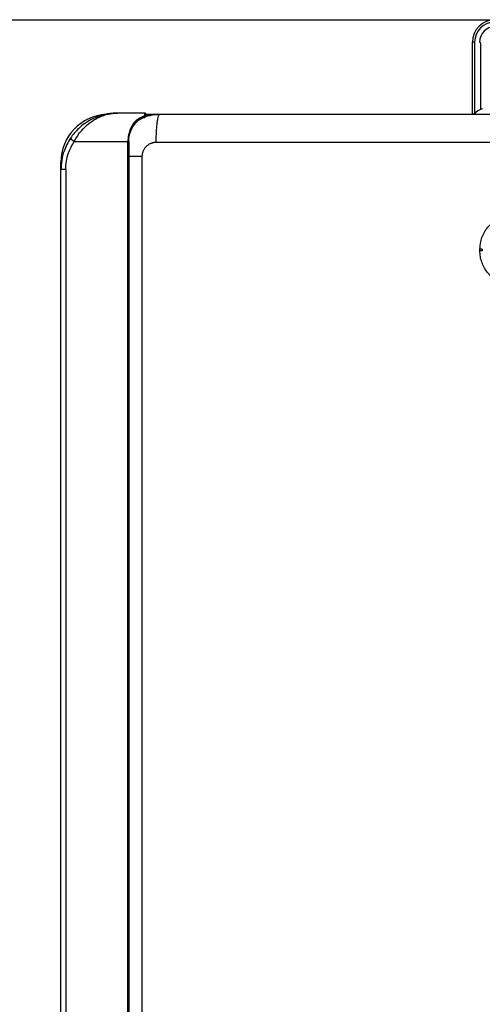
# Model space of a CAD drawing. Units: millimetres. Extents: x 1828 to 27024, y -305 to 7777.
# Drawn here: x 3881 to 4044, y 1604 to 1952 of the extents above; entities that cross this region are included whole.
import ezdxf

# ---------------------------------------------------------------- set-up
doc = ezdxf.new("R2010")
doc.units = ezdxf.units.MM
doc.layers.add('Frame', color=80, linetype='Continuous')

msp = doc.modelspace()

# ---------------------------------------------------------------- linework, layer by layer
at = {"color": 7, "linetype": 'Continuous', "lineweight": 25}
for p, q in [((4040.47, 1918.33), (4040.47, 1943.74)), ((4041.27, 1943.74), (4040.47, 1943.74)), ((4043.47, 1920.03), (4043.47, 1943.24)), ((3924.68, 1918.73), (3915.15, 1918.73)), ((3925.15, 1918.33), (3930.16, 1918.33)), ((4044.02, 1920.22), (4043.97, 1920.22)), ((3924.95, 1917.03), (3923.4, 1916.92)), ((3899.88, 1908.73), (3918.81, 1908.73)), ((3919.15, 1908.73), (3918.81, 1908.73)), ((3918.81, 1258.64), (3918.81, 1908.73)), ((3919.15, 1908.73), (3919.15, 1258.64)), ((3895.15, 1898.73), (3895.15, 1901.33)), ((3923.78, 1903.33), (3923.78, 1262.65)), ((3896.84, 1898.73), (3895.15, 1898.73)), ((3895.15, 1268.65), (3895.15, 1898.73)), ((3896.84, 1898.73), (3896.84, 1268.65)), ((4043.12, 1870.08), (4043.12, 1870.58)), ((4043.97, 1870.58), (4043.12, 1870.58)), ((4043.97, 1870.08), (4043.12, 1870.08)), ((4043.97, 1870.58), (4043.97, 1870.08))]:
    msp.add_line(p, q, dxfattribs=at)
at = {"color": 8, "linetype": 'Continuous', "lineweight": 25}
for p, q in [((4041.27, 1943.74), (4041.27, 1918.61)), ((3895.35, 1901.33), (3895.15, 1901.33))]:
    msp.add_line(p, q, dxfattribs=at)
at = {"color": 7, "linetype": 'Continuous', "lineweight": 25}
for centre, radius, start, end in [((4048.47, 1943.74), 8, 90, 180), ((4048.47, 1943.74), 7.2, 90, 180), ((4048.47, 1943.74), 5.5, 90, 180), ((4042.97, 1943.24), 0.5, 0, 90), ((3912.15, 1901.33), 17, 93.2512, 180), ((3924.68, 1918.23), 0.5, 48.0582, 90), ((4046.47, 1912.93), 7.7, 108.9459, 134.9311), ((3902.31, 1913.08), 4.98, 220.5279, 240.8047)]:
    msp.add_arc(centre, radius, start, end, dxfattribs=at)
for points, knots in [([(3915.15, 1918.73), (3915.14, 1918.73), (3915.12, 1918.73), (3914.98, 1918.73), (3914.07, 1918.72), (3912.05, 1918.56), (3909.07, 1917.89), (3906.11, 1916.66), (3903.55, 1915.1), (3901.54, 1913.46), (3899.85, 1911.69), (3898.96, 1910.46), (3898.52, 1909.84)], [0, 0, 0, 0, 0.001376, 0.003684, 0.022462, 0.147684, 0.327342, 0.506853, 0.643981, 0.780962, 0.890541, 1, 1, 1, 1]), ([(3899.88, 1908.73), (3900.26, 1909.41), (3901.05, 1910.78), (3902.59, 1912.76), (3904.44, 1914.63), (3906.78, 1916.38), (3909.52, 1917.77), (3912.1, 1918.49), (3913.89, 1918.7), (3914.7, 1918.73), (3915, 1918.73), (3915.11, 1918.73), (3915.15, 1918.73), (3915.15, 1918.73)], [0, 0, 0, 0, 0.110224, 0.224324, 0.359278, 0.498791, 0.673338, 0.854257, 0.948179, 0.981432, 0.993342, 0.998714, 1, 1, 1, 1]), ([(3922.36, 1916.09), (3922.81, 1916.36), (3924.13, 1917.18), (3926.76, 1918.09), (3928.97, 1918.25), (3930.16, 1918.33)], [0, 0, 0, 0, 0.192534, 0.566436, 1, 1, 1, 1]), ([(3924.68, 1918.73), (3924.67, 1918.63), (3924.66, 1918.49), (3924.65, 1917.9), (3924.65, 1917.72), (3924.65, 1917.69)], [0, 0, 0, 0, 0.73527, 0.951174, 1, 1, 1, 1]), ([(3924.65, 1917.69), (3924.71, 1917.71), (3924.79, 1917.74), (3924.84, 1917.76), (3924.85, 1917.77)], [0, 0, 0, 0, 0.781505, 1, 1, 1, 1]), ([(3925.18, 1918.23), (3925.18, 1918.23), (3925.18, 1918.22), (3925.18, 1918.21), (3925.16, 1918.13), (3925.21, 1917.97), (3924.91, 1917.8), (3924.85, 1917.77)], [0, 0, 0, 0, 0.033177, 0.143969, 0.332382, 0.876308, 1, 1, 1, 1]), ([(3925.01, 1918.61), (3925.05, 1918.56), (3925.15, 1918.45), (3925.17, 1918.31), (3925.18, 1918.23)], [0, 0, 0, 0, 0.430425, 1, 1, 1, 1]), ([(3928.81, 1908.33), (3928.81, 1908.92), (3928.82, 1909.53), (3928.85, 1910.77), (3928.87, 1911.4), (3928.94, 1912.63), (3928.98, 1913.23), (3929.08, 1914.38), (3929.14, 1914.92), (3929.27, 1915.89), (3929.34, 1916.33), (3929.5, 1917.08), (3929.58, 1917.39), (3929.74, 1917.88), (3929.83, 1918.05), (3929.99, 1918.28), (3930.08, 1918.33), (3930.16, 1918.33)], [0, 0, 0, 0, 0.125, 0.125, 0.25, 0.25, 0.375, 0.375, 0.5, 0.5, 0.625, 0.625, 0.75, 0.75, 0.875, 0.875, 1, 1, 1, 1]), ([(3930.16, 1918.33), (3931.35, 1918.33), (3933.73, 1918.33), (3937.3, 1918.33), (3940.88, 1918.33), (3944.45, 1918.33), (3948.03, 1918.33), (3951.61, 1918.33), (3955.18, 1918.33), (3958.76, 1918.33), (3962.34, 1918.33), (3965.92, 1918.33), (3969.5, 1918.33), (3973.09, 1918.33), (3976.67, 1918.33), (3980.25, 1918.33), (3983.84, 1918.33), (3987.42, 1918.33), (3991.01, 1918.33), (3994.59, 1918.33), (3998.18, 1918.33), (4001.77, 1918.33), (4005.36, 1918.33), (4008.94, 1918.33), (4012.53, 1918.33), (4016.13, 1918.33), (4019.72, 1918.33), (4023.31, 1918.33), (4026.9, 1918.33), (4030.5, 1918.33), (4034.09, 1918.33), (4037.69, 1918.33), (4041.28, 1918.33), (4044.88, 1918.33), (4048.48, 1918.33), (4052.07, 1918.33), (4055.67, 1918.33), (4059.27, 1918.33), (4062.87, 1918.33), (4066.47, 1918.33), (4070.08, 1918.33), (4072.48, 1918.33), (4073.68, 1918.33)], [0, 0, 0, 0, 0.025018, 0.050033, 0.075046, 0.100056, 0.125064, 0.15007, 0.175073, 0.200075, 0.225075, 0.250073, 0.27507, 0.300065, 0.32506, 0.350053, 0.375046, 0.400037, 0.425029, 0.450019, 0.47501, 0.5, 0.52499, 0.549981, 0.574971, 0.599963, 0.624954, 0.649947, 0.67494, 0.699935, 0.72493, 0.749927, 0.774925, 0.799925, 0.824927, 0.84993, 0.874936, 0.899944, 0.924954, 0.949967, 0.974982, 1, 1, 1, 1]), ([(3921.73, 1916.15), (3921.47, 1915.85), (3921.03, 1915.36), (3920.19, 1914.13), (3919.33, 1912.37), (3918.86, 1910.29), (3918.82, 1909.07), (3918.81, 1908.73)], [0, 0, 0, 0, 0.165534, 0.270816, 0.584316, 0.883971, 1, 1, 1, 1]), ([(3919.15, 1908.73), (3919.16, 1909.05), (3919.2, 1910.2), (3919.66, 1912.17), (3920.49, 1913.82), (3921.41, 1915.13), (3922.35, 1916.13), (3923.54, 1917.08), (3924.28, 1917.49), (3924.63, 1917.68)], [0, 0, 0, 0, 0.074463, 0.26716, 0.469977, 0.538396, 0.697868, 0.857472, 1, 1, 1, 1]), ([(3924.65, 1917.69), (3924.5, 1917.63), (3923.5, 1917.22), (3922.55, 1916.64), (3921.73, 1916.15)], [0, 0, 0, 0, 0.14509, 1, 1, 1, 1]), ([(3898.52, 1909.84), (3897.68, 1908.36), (3896.3, 1905.93), (3895.32, 1902.09), (3895.21, 1899.86), (3895.15, 1898.73)], [0, 0, 0, 0, 0.432577, 0.712237, 1, 1, 1, 1]), ([(3896.84, 1898.73), (3896.89, 1899.72), (3896.99, 1901.72), (3897.86, 1905.18), (3899.12, 1907.4), (3899.88, 1908.73)], [0, 0, 0, 0, 0.279554, 0.567275, 1, 1, 1, 1]), ([(3928.81, 1908.33), (3928.73, 1908.33), (3928.58, 1908.33), (3928.35, 1908.31), (3928.12, 1908.29), (3927.89, 1908.25), (3927.67, 1908.2), (3927.44, 1908.15), (3927.22, 1908.08), (3926.77, 1907.92), (3926.12, 1907.6), (3925.33, 1906.99), (3924.67, 1906.24), (3924.27, 1905.52), (3924.04, 1904.95), (3923.92, 1904.56), (3923.84, 1904.16), (3923.79, 1903.75), (3923.78, 1903.47), (3923.78, 1903.33)], [0, 0, 0, 0, 0.029668, 0.059143, 0.088485, 0.117753, 0.147008, 0.176312, 0.205724, 0.235304, 0.359314, 0.483082, 0.611142, 0.738906, 0.791502, 0.843538, 0.895385, 0.947416, 1, 1, 1, 1]), ([(4043.12, 1870.58), (4043.18, 1871.48), (4043.28, 1873.07), (4043.99, 1875.26), (4044.94, 1877.12), (4046.19, 1878.79), (4047.7, 1880.22), (4049.43, 1881.38), (4051.33, 1882.24), (4053.35, 1882.78), (4054.74, 1882.84), (4055.43, 1882.88)], [0, 0, 0, 0, 0.139744, 0.247122, 0.354501, 0.462042, 0.56958, 0.677179, 0.78478, 0.89239, 1, 1, 1, 1]), ([(4055.43, 1857.78), (4054.52, 1857.83), (4052.91, 1857.93), (4050.72, 1858.66), (4048.86, 1859.6), (4047.2, 1860.86), (4045.77, 1862.36), (4044.61, 1864.09), (4043.76, 1865.99), (4043.23, 1868.01), (4043.16, 1869.39), (4043.12, 1870.08)], [0, 0, 0, 0, 0.141828, 0.249293, 0.356757, 0.464037, 0.571319, 0.678492, 0.785666, 0.892833, 1, 1, 1, 1])]:
    msp.add_open_spline(points, degree=3, knots=knots, dxfattribs=at)
at = {"color": 8, "linetype": 'Continuous', "lineweight": 25}
for points, knots in [([(3925.13, 1918.06), (3926.35, 1918.17), (3928.01, 1918.33), (3929.69, 1918.33), (3930.15, 1918.33), (3930.16, 1918.33)], [0, 0, 0, 0, 0.727688, 0.994399, 1, 1, 1, 1]), ([(3923.78, 1903.33), (3922.62, 1903.33), (3920.89, 1903.33), (3919.59, 1903.33), (3919.15, 1903.33)], [0, 0, 0, 0, 0.668033, 1, 1, 1, 1])]:
    msp.add_open_spline(points, degree=3, knots=knots, dxfattribs=at)
at = {"color": 7, "linetype": 'Continuous', "lineweight": 25}
msp.add_open_spline([(4073.3, 1908.33), (4024.97, 1908.33), (3976.73, 1908.33), (3928.81, 1908.33)], degree=3, dxfattribs=at)
at = {"layer": 'Frame'}
msp.add_line((2880.73, 1951.74), (4380.73, 1951.74), dxfattribs=at)

doc.saveas('drawing.dxf')
